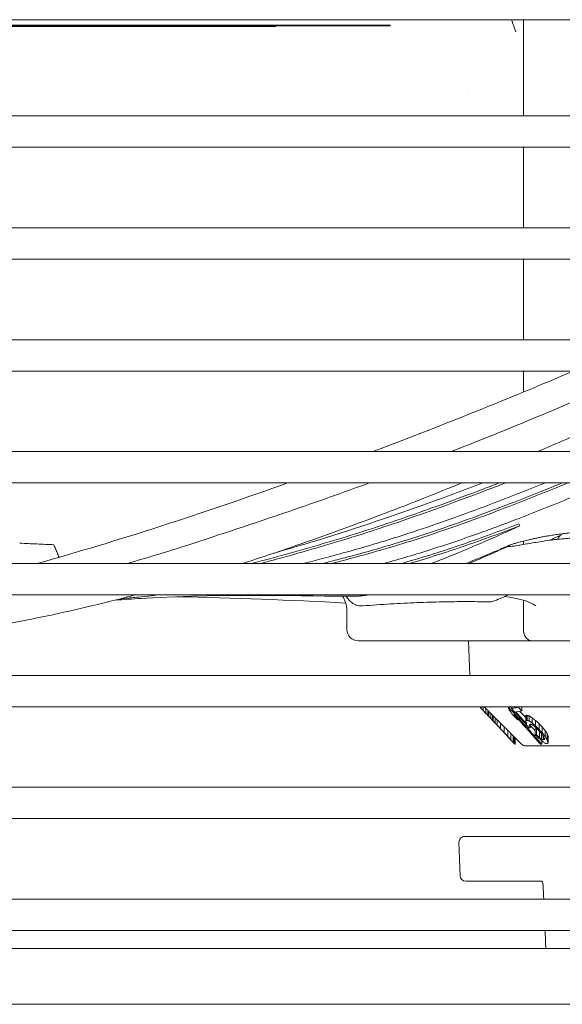
# Model space of a CAD drawing. Units: millimetres. Extents: x 0 to 4200, y 0 to 3130.
# Drawn here: x 1881 to 1929, y 1021 to 1109 of the extents above; entities that cross this region are included whole.
import ezdxf

# ---------------------------------------------------------------- set-up
doc = ezdxf.new("R2010")
doc.units = ezdxf.units.MM
doc.header["$LTSCALE"] = 10
doc.layers.add('Visible (ISO)', color=7, linetype='Continuous', lineweight=18)

msp = doc.modelspace()

# ---------------------------------------------------------------- linework, layer by layer
at = {"layer": 'Visible (ISO)'}
for p, q in [((2344.197, 1109.254), (1693.197, 1109.254)), ((1925.976, 1109.254), (1925.976, 1100.654)), ((1925.976, 1109.254), (1925.976, 1100.654)), ((1914.059, 1108.754), (1834.059, 1108.754)), ((1914.059, 1108.704), (1834.059, 1108.704)), ((1903.858, 1108.654), (1865.858, 1108.654)), ((1903.858, 1108.704), (1903.858, 1108.654)), ((1914.059, 1108.754), (1914.059, 1108.704)), ((1921.027, 1102.73), (1921.027, 1102.73)), ((2152.463, 1100.654), (1793.587, 1100.654)), ((1793.982, 1097.854), (1970.51, 1097.854)), ((1925.976, 1097.854), (1925.976, 1090.654)), ((1925.976, 1097.854), (1925.976, 1090.654)), ((1970.51, 1090.654), (1793.983, 1090.654)), ((1793.983, 1087.854), (1970.51, 1087.854)), ((1925.976, 1087.854), (1925.976, 1080.654)), ((1925.976, 1087.854), (1925.976, 1080.654)), ((1970.51, 1080.654), (1793.983, 1080.654)), ((1793.983, 1077.854), (1970.51, 1077.854)), ((1925.976, 1077.854), (1925.976, 1075.971)), ((1925.976, 1077.854), (1925.976, 1075.971)), ((1970.51, 1070.654), (1793.983, 1070.654)), ((1793.983, 1067.854), (1970.51, 1067.854)), ((1925.571, 1064.207), (1925.648, 1064.024)), ((1925.976, 1062.876), (1925.976, 1062.876)), ((1925.976, 1062.654), (1925.976, 1062.345)), ((1925.976, 1062.654), (1925.976, 1062.345)), ((1923.382, 1061.714), (1923.449, 1061.721)), ((1923.444, 1061.741), (1923.444, 1061.741)), ((1923.452, 1061.713), (1923.447, 1061.73)), ((1923.465, 1061.75), (1923.465, 1061.75)), ((1923.466, 1061.714), (1923.466, 1061.732)), ((1970.51, 1060.654), (1793.983, 1060.654)), ((1793.983, 1057.854), (1970.51, 1057.854)), ((1911.576, 1057.762), (1911.418, 1057.747)), ((1924.279, 1057.688), (1924.279, 1057.688)), ((1925.976, 1057.515), (1925.976, 1057.515)), ((1925.976, 1057.367), (1925.976, 1054.754)), ((1925.976, 1057.367), (1925.976, 1054.754)), ((1910.197, 1056.404), (1910.197, 1056.404)), ((1910.197, 1056.381), (1910.197, 1054.754)), ((1911.197, 1053.754), (1926.725, 1053.754)), ((1921.188, 1050.654), (1921.08, 1053.754)), ((1926.725, 1053.754), (1927.88, 1053.754)), ((1930.372, 1053.754), (1927.88, 1053.754)), ((1970.51, 1050.654), (1793.983, 1050.654)), ((1793.983, 1047.854), (1970.51, 1047.854)), ((1922.136, 1047.854), (1922.136, 1047.754)), ((1922.186, 1047.854), (1922.186, 1047.705)), ((1922.363, 1047.854), (1922.363, 1047.527)), ((1922.47, 1047.41), (1922.47, 1047.41)), ((1922.542, 1047.336), (1922.542, 1047.335)), ((1922.609, 1047.702), (1922.609, 1047.274)), ((1922.797, 1047.515), (1922.797, 1047.079)), ((1922.812, 1047.495), (1922.812, 1047.059)), ((1923.217, 1047.084), (1922.812, 1047.489)), ((1922.875, 1047.426), (1922.875, 1046.991)), ((1923.069, 1047.232), (1923.069, 1046.788)), ((1924.632, 1047.854), (1924.632, 1047.693)), ((1924.744, 1047.854), (1924.744, 1047.697)), ((1924.893, 1047.854), (1924.893, 1047.707)), ((1925.527, 1047.854), (1925.527, 1047.806)), ((1925.645, 1047.438), (1926.176, 1046.882)), ((1925.832, 1047.854), (1925.832, 1047.477)), ((1922.678, 1047.197), (1922.678, 1047.195)), ((1923.217, 1047.084), (1923.217, 1046.628)), ((1923.267, 1047.038), (1923.267, 1046.578)), ((1923.444, 1046.865), (1923.444, 1046.397)), ((1923.626, 1046.687), (1923.626, 1046.207)), ((1923.939, 1046.377), (1924.258, 1046.059)), ((1923.939, 1046.377), (1923.939, 1045.877)), ((1925.434, 1046.818), (1925.434, 1046.693)), ((1926.176, 1046.99), (1926.176, 1046.528)), ((1926.209, 1047.066), (1926.209, 1046.609)), ((1926.321, 1047.084), (1926.321, 1046.628)), ((1926.475, 1047.038), (1926.475, 1046.578)), ((1926.751, 1046.865), (1926.751, 1046.397)), ((1927.05, 1046.623), (1927.05, 1046.139)), ((1923.553, 1046.273), (1923.553, 1046.272)), ((1923.626, 1046.198), (1923.626, 1046.195)), ((1923.762, 1046.056), (1923.762, 1046.052)), ((1923.895, 1045.916), (1923.895, 1045.911)), ((1924.089, 1045.708), (1924.089, 1045.703)), ((1924.258, 1046.059), (1924.258, 1045.535)), ((1924.281, 1045.502), (1924.281, 1045.497)), ((1924.583, 1045.732), (1924.583, 1045.181)), ((1924.846, 1045.464), (1924.846, 1044.89)), ((1926.608, 1046.287), (1926.608, 1045.979)), ((1927.026, 1045.886), (1927.026, 1045.348)), ((1927.138, 1045.897), (1927.138, 1045.36)), ((1927.392, 1046.313), (1927.636, 1046.059)), ((1927.392, 1046.313), (1927.392, 1045.808)), ((1927.419, 1045.646), (1927.419, 1045.088)), ((1927.636, 1046.059), (1927.636, 1045.535)), ((1927.903, 1045.732), (1927.903, 1045.181)), ((1928.091, 1045.464), (1928.091, 1044.89)), ((1924.469, 1045.297), (1924.469, 1045.293)), ((1924.655, 1045.093), (1924.655, 1045.09)), ((1924.774, 1044.961), (1924.774, 1044.959)), ((1925.052, 1045.253), (1925.052, 1044.659)), ((1925.13, 1045.172), (1925.13, 1044.569)), ((1925.145, 1045.156), (1925.145, 1044.552)), ((1925.801, 1044.5), (1925.145, 1045.156)), ((1925.214, 1045.087), (1925.214, 1044.501)), ((1925.231, 1045.07), (1925.231, 1044.496)), ((1927.596, 1045.434), (1927.596, 1044.956)), ((1927.608, 1044.801), (1927.608, 1044.501)), ((1927.732, 1045.243), (1927.732, 1044.898)), ((1927.844, 1045.034), (1927.844, 1044.919)), ((1928.181, 1045.253), (1928.181, 1044.659)), ((1926.154, 1044.354), (1970.51, 1044.354)), ((1970.51, 1040.654), (1793.983, 1040.654)), ((1793.983, 1037.854), (1970.51, 1037.854)), ((1920.715, 1036.254), (1970.51, 1036.254)), ((1920.32, 1032.736), (1920.215, 1035.736)), ((1920.82, 1032.254), (1927.636, 1032.254)), ((1970.51, 1030.654), (1793.983, 1030.654)), ((1794.306, 1027.854), (1970.51, 1027.854)), ((1908.017, 1026.254), (1795.729, 1026.254)), ((1908.132, 1026.254), (1908.017, 1026.254)), ((1919.643, 1026.254), (1908.132, 1026.254)), ((1919.749, 1026.254), (1919.643, 1026.254)), ((1931.252, 1026.254), (1919.749, 1026.254)), ((2149.012, 1021.254), (1797.049, 1021.254))]:
    msp.add_line(p, q, dxfattribs=at)
for centre, radius, start, end in [((1911.197, 1054.754), 1, 180, 270), ((1820.241, 948.926), 141.949, 43.9348, 44.12034), ((1823.508, 952.051), 137.429, 43.28548, 43.4794), ((1828.3, 956.503), 130.888, 42.28026, 42.48292), ((1926.154, 1044.854), 0.5, 225, 270), ((1920.715, 1035.754), 0.5, 90.00001, 182), ((1920.82, 1032.754), 0.5, 182.00007, 270)]:
    msp.add_arc(centre, radius, start, end, dxfattribs=at)
for centre, major_axis, ratio, start_param, end_param in [((1926.725, 1054.754), (0, -1), 0.749547, 4.712389, 6.283185), ((1926.725, 1054.754), (0, -1), 0.749547, 4.712389, 6.283185), ((1922.571, 1096.64), (0, -49.279), 0.046063, 6.230832, 6.238451), ((1924.52, 1097.123), (0, -49.432), 0.298372, 0.00759, 0.015177), ((1754.076, 650.15), (0, 508.005), 0.539269, 5.609682, 5.61115), ((-7424.47, 1061.317), (9372.957, -64.898), 0.076349, 0.069074, 0.071499), ((1828.952, 950.683), (0, 139.415), 0.95445, 5.472037, 5.47734), ((1913.631, 1046.87), (-23.582, 22.628), 0.202653, 4.500703, 4.509476), ((1822.225, 949.368), (0, -140.704), 0.993315, 2.334044, 2.335576), ((1760.458, 667.363), (0, -487.321), 0.539269, 2.462906, 2.464443), ((1925.553, 1097.273), (0, -50.255), 0.298372, 0.043756, 0.051226), ((1925.551, 1094.349), (0, -47.791), 0.298372, 0.046145, 0.054002), ((1923.655, 1093.408), (0, -47.188), 0.046063, 6.227145, 6.236428), ((1890.075, 1044.197), (-54.831, 44.647), 0.343364, 4.348006, 4.354829), ((1848.418, 1045.815), (-93.625, 48.889), 0.428423, 4.020857, 4.026263), ((1896.291, 1045.728), (43.669, -35.394), 0.337009, 1.172882, 1.178238), ((1664.082, 1046.043), (282.345, -56.511), 0.379183, 0.480113, 0.481852), ((1822.889, 941.514), (0, -149.265), 0.946939, 2.338548, 2.341848), ((1868.004, 1045.057), (-75.3, 49.855), 0.406614, 4.165661, 4.169157), ((1926.103, 1092.311), (0, -46.363), 0.298372, 0.027054, 0.036495), ((1925.855, 1093.394), (0, -47.174), 0.298372, 0.046756, 0.054716), ((1927.394, 1035.321), (36.405, -33.952), 0.154156, 1.719996, 1.72598), ((1926.652, 1094.763), (0, -48.893), 0.298372, 0.025619, 0.033293), ((1890.741, 1044.241), (-59.924, 43.793), 0.334367, 4.315846, 4.32272), ((1811.215, 1046.021), (134.219, -53.394), 0.444766, 0.72422, 0.72593), ((1881.352, 1045.759), (-61.965, 43.887), 0.403772, 4.189793, 4.195211), ((1748.718, 1045.934), (196.047, -60.797), 0.462466, 0.585529, 0.587457), ((1844.148, 941.514), (0, -149.265), 0.779901, 2.338548, 2.341848), ((1808.384, 1026.748), (143.466, -68.15), 0.528924, 0.913219, 0.915369), ((1924.93, 1089.586), (0, -44.742), 0.046063, 6.224042, 6.232926), ((1926.651, 1090.579), (0, -45.248), 0.298372, 0.027718, 0.03601), ((1752.044, 1031.252), (206.423, -59.897), 0.448883, 0.699461, 0.701958), ((1774.873, 1031.408), (-183.802, 61.103), 0.45808, 3.901245, 3.903884), ((1847.448, 1027.918), (91.519, -82.689), 0.586756, 1.170556, 1.172778), ((1927.073, 1089.571), (0, -44.727), 0.298372, 0.049349, 0.057746), ((1927.378, 1088.614), (0, -44.121), 0.298372, 0.050038, 0.05855), ((1925.248, 1088.112), (0, -43.618), 0.046063, 6.265984, 6.274582), ((1927.384, 1088.112), (0, -43.618), 0.298372, 0.008603, 0.017201)]:
    msp.add_ellipse(centre, major_axis=major_axis, ratio=ratio, start_param=start_param, end_param=end_param, dxfattribs=at)
for points, knots in [([(1924.912, 1109.254), (1925.025, 1108.918), (1925.185, 1108.438), (1925.281, 1108.196), (1925.286, 1108.183), (1925.291, 1108.171)], [0.12845042, 0.12845042, 0.12845042, 0.12845042, 0.21132676, 0.21132676, 0.21568975, 0.21568975, 0.21568975, 0.21568975]), ([(1919.522, 1070.654), (1924.66, 1072.672), (1929.839, 1074.811), (1935.559, 1077.35), (1936.117, 1077.598), (1936.683, 1077.853)], [4.599246, 4.599246, 4.599246, 4.599246, 5.682914, 5.682914, 5.797772, 5.797772, 5.797772, 5.797772]), ([(1943.062, 1077.849), (1940.456, 1076.561), (1937.647, 1075.215), (1933.065, 1073.146), (1931.452, 1072.442), (1928.954, 1071.379), (1928.095, 1071.016), (1927.226, 1070.652)], [-6.189211, -6.189211, -6.189211, -6.189211, -5.6527446, -5.6527446, -5.3495898, -5.3495898, -5.1969085, -5.1969085, -5.1969085, -5.1969085]), ([(1890.555, 1060.654), (1892.304, 1061.146), (1894.061, 1061.685), (1898.723, 1063.186), (1901.96, 1064.267), (1907.475, 1066.146), (1909.84, 1066.987), (1912.205, 1067.859)], [2.525251, 2.525251, 2.525251, 2.525251, 2.933756, 2.933756, 3.570816, 3.570816, 4.079493, 4.079493, 4.079493, 4.079493]), ([(1920.468, 1067.854), (1918.234, 1066.94), (1915.947, 1066.024), (1911.032, 1064.161), (1908.093, 1063.103), (1903.988, 1061.672), (1902.386, 1061.141), (1900.857, 1060.654)], [-4.801688, -4.801688, -4.801688, -4.801688, -4.404724, -4.404724, -3.953258, -3.953258, -3.650368, -3.650368, -3.650368, -3.650368]), ([(1901.677, 1060.653), (1903.964, 1061.246), (1906.253, 1061.88), (1910.699, 1063.206), (1912.855, 1063.899), (1916.201, 1065.043), (1917.411, 1065.47), (1919.877, 1066.364), (1921.137, 1066.834), (1922.855, 1067.485), (1923.337, 1067.669), (1923.817, 1067.854)], [1.369218, 1.369218, 1.369218, 1.369218, 2.066279, 2.066279, 2.749323, 2.749323, 3.14095, 3.14095, 3.549296, 3.549296, 3.708381, 3.708381, 3.708381, 3.708381]), ([(1902.463, 1060.653), (1904.512, 1061.192), (1906.559, 1061.764), (1910.795, 1063.028), (1912.975, 1063.73), (1918.225, 1065.527), (1921.343, 1066.681), (1924.368, 1067.852)], [1.445648, 1.445648, 1.445648, 1.445648, 2.070206, 2.070206, 2.761344, 2.761344, 3.757078, 3.757078, 3.757078, 3.757078]), ([(1922.353, 1067.854), (1920.676, 1067.215), (1918.991, 1066.59), (1913.883, 1064.752), (1910.5, 1063.62), (1906.106, 1062.284), (1905.23, 1062.024), (1904.117, 1061.7), (1903.879, 1061.632), (1903.642, 1061.563)], [7.93374, 7.93374, 7.93374, 7.93374, 8.478246, 8.478246, 9.591148, 9.591148, 9.867413, 9.867413, 9.94207, 9.94207, 9.94207, 9.94207]), ([(1927.941, 1067.854), (1927.738, 1067.772), (1927.535, 1067.691), (1925.736, 1066.976), (1924.087, 1066.334), (1921.271, 1065.277), (1920.089, 1064.845), (1917.853, 1064.059), (1916.798, 1063.7), (1913.87, 1062.745), (1912.002, 1062.183), (1909.425, 1061.466), (1908.715, 1061.274), (1907.441, 1060.939), (1906.878, 1060.795), (1906.315, 1060.654)], [3.7912, 3.7912, 3.7912, 3.7912, 3.858343, 3.858343, 4.3842, 4.3842, 4.763992, 4.763992, 5.095607, 5.095607, 5.683434, 5.683434, 5.906331, 5.906331, 6.082007, 6.082007, 6.082007, 6.082007]), ([(1908.006, 1060.654), (1909.535, 1061.031), (1911.055, 1061.433), (1913.316, 1062.076), (1914.058, 1062.294), (1916.78, 1063.124), (1918.692, 1063.763), (1921.713, 1064.842), (1922.801, 1065.245), (1925.087, 1066.114), (1926.273, 1066.579), (1928.128, 1067.32), (1928.787, 1067.586), (1929.443, 1067.854)], [1.181636, 1.181636, 1.181636, 1.181636, 1.649874, 1.649874, 1.880365, 1.880365, 2.497421, 2.497421, 2.845772, 2.845772, 3.2367, 3.2367, 3.449883, 3.449883, 3.449883, 3.449883]), ([(1908.825, 1060.654), (1910.079, 1060.971), (1911.328, 1061.305), (1913.322, 1061.871), (1914.067, 1062.09), (1916.803, 1062.923), (1918.727, 1063.565), (1921.77, 1064.652), (1922.867, 1065.058), (1925.157, 1065.929), (1926.338, 1066.392), (1928.342, 1067.192), (1929.157, 1067.522), (1929.966, 1067.854)], [1.262041, 1.262041, 1.262041, 1.262041, 1.647498, 1.647498, 1.879054, 1.879054, 2.500518, 2.500518, 2.852069, 2.852069, 3.241458, 3.241458, 3.50497, 3.50497, 3.50497, 3.50497]), ([(1933.308, 1067.854), (1932.49, 1067.5), (1931.669, 1067.15), (1929.696, 1066.324), (1928.529, 1065.846), (1926.569, 1065.067), (1925.78, 1064.759), (1924.535, 1064.284), (1924.08, 1064.112), (1923.1, 1063.748), (1922.575, 1063.556), (1920.64, 1062.862), (1919.224, 1062.381), (1916.356, 1061.469), (1914.93, 1061.047), (1913.491, 1060.654)], [0.109103, 0.109103, 0.109103, 0.109103, 0.386399, 0.386399, 0.775361, 0.775361, 1.036773, 1.036773, 1.186952, 1.186952, 1.358974, 1.358974, 1.819345, 1.819345, 2.276119, 2.276119, 2.276119, 2.276119]), ([(1915.079, 1060.654), (1915.161, 1060.677), (1915.242, 1060.7), (1917.082, 1061.226), (1918.809, 1061.773), (1921.379, 1062.655), (1922.225, 1062.956), (1923.905, 1063.572), (1924.741, 1063.887), (1925.571, 1064.207)], [1.088863, 1.088863, 1.088863, 1.088863, 1.11491, 1.11491, 1.67992, 1.67992, 1.960386, 1.960386, 2.238797, 2.238797, 2.238797, 2.238797]), ([(1915.799, 1060.654), (1917.416, 1061.124), (1919.008, 1061.632), (1921.446, 1062.468), (1922.294, 1062.77), (1923.978, 1063.387), (1924.815, 1063.703), (1925.648, 1064.024)], [1.161838, 1.161838, 1.161838, 1.161838, 1.682656, 1.682656, 1.963657, 1.963657, 2.242677, 2.242677, 2.242677, 2.242677]), ([(1925.648, 1064.024), (1924.606, 1063.541), (1923.557, 1063.068), (1921.473, 1062.158), (1920.427, 1061.717), (1918.834, 1061.076), (1918.287, 1060.862), (1917.74, 1060.654)], [0.000001, 0.000001, 0.000001, 0.000001, 0.3618308, 0.3618308, 0.7252843, 0.7252843, 0.9147998, 0.9147998, 0.9147998, 0.9147998]), ([(1935.102, 1062.465), (1935.101, 1062.475), (1935.145, 1062.509), (1935.162, 1062.542), (1935.192, 1062.585), (1935.219, 1062.631), (1935.245, 1062.682), (1935.268, 1062.738), (1935.286, 1062.801), (1935.294, 1062.87), (1935.287, 1062.945), (1935.256, 1063.027), (1935.189, 1063.115), (1935.067, 1063.206), (1934.871, 1063.294), (1934.586, 1063.373), (1934.211, 1063.439), (1933.741, 1063.487), (1933.183, 1063.521), (1932.5, 1063.531), (1931.753, 1063.51), (1931.052, 1063.467), (1930.415, 1063.413), (1929.824, 1063.353), (1929.276, 1063.288), (1928.755, 1063.214), (1928.274, 1063.138), (1927.83, 1063.06), (1927.43, 1062.983), (1927.071, 1062.909), (1926.751, 1062.839), (1926.465, 1062.773), (1926.208, 1062.712), (1925.976, 1062.654), (1925.765, 1062.6), (1925.574, 1062.548), (1925.395, 1062.499), (1925.234, 1062.452), (1925.069, 1062.401), (1924.907, 1062.353), (1924.768, 1062.293), (1924.686, 1062.268)], [0.0003995, 0.0003995, 0.0003995, 0.0003995, 0.025641, 0.0512821, 0.0769231, 0.1025641, 0.1282051, 0.1538462, 0.1794872, 0.2051282, 0.2307692, 0.2564103, 0.2820513, 0.3076923, 0.3333333, 0.3589744, 0.3846154, 0.4102564, 0.4358974, 0.4615385, 0.4871795, 0.5128205, 0.5384615, 0.5641026, 0.5897436, 0.6153846, 0.6410256, 0.6666667, 0.6923077, 0.7179487, 0.7435897, 0.7692308, 0.7948718, 0.8205128, 0.8461538, 0.8717949, 0.8974359, 0.9230769, 0.9487179, 0.974359, 0.999748, 0.999748, 0.999748, 0.999748]), ([(1929.012, 1062.815), (1929.02, 1062.832), (1929.028, 1062.849), (1929.085, 1062.954), (1929.145, 1063.033), (1929.283, 1063.165), (1929.359, 1063.218), (1929.441, 1063.257)], [0.05522474, 0.05522474, 0.05522474, 0.05522474, 0.06107968, 0.06107968, 0.09286981, 0.09286981, 0.12337869, 0.12337869, 0.12337869, 0.12337869]), ([(1880.966, 1062.464), (1881.475, 1062.443), (1881.985, 1062.421), (1883, 1062.375), (1883.506, 1062.351), (1884.011, 1062.325)], [-0.3061983, -0.3061983, -0.3061983, -0.3061983, -0.1525273, -0.1525273, -0.000001, -0.000001, -0.000001, -0.000001]), ([(1884.011, 1062.325), (1884.056, 1062.212), (1884.102, 1062.098), (1884.198, 1061.867), (1884.249, 1061.749), (1884.302, 1061.631)], [-0.2251862, -0.2251862, -0.2251862, -0.2251862, -0.1132104, -0.1132104, 0, 0, 0, 0]), ([(1924.592, 1062.231), (1924.403, 1062.146), (1924.215, 1062.062), (1923.834, 1061.894), (1923.643, 1061.81), (1923.451, 1061.726)], [0.0020268, 0.0020268, 0.0020268, 0.0020268, 0.0683367, 0.0683367, 0.1355379, 0.1355379, 0.1355379, 0.1355379]), ([(1924.589, 1062.229), (1924.59, 1062.226), (1924.592, 1062.222), (1924.594, 1062.213), (1924.598, 1062.204), (1924.602, 1062.192), (1924.606, 1062.182), (1924.61, 1062.171), (1924.613, 1062.163), (1924.616, 1062.156)], [0.015821, 0.015821, 0.015821, 0.015821, 0.3333333, 0.3333333, 0.3333333, 0.6666667, 0.6666667, 0.6666667, 1, 1, 1, 1]), ([(1924.686, 1062.268), (1924.686, 1062.268), (1924.685, 1062.268), (1924.684, 1062.267), (1924.683, 1062.266), (1924.676, 1062.262), (1924.665, 1062.258), (1924.641, 1062.247), (1924.627, 1062.241), (1924.613, 1062.234)], [-0.01362453, -0.01362453, -0.01362453, -0.01362453, -0.01268387, -0.01268387, -0.01132008, -0.01132008, -0.00571645, -0.00571645, -0.00053693, -0.00053693, -0.00053693, -0.00053693]), ([(1925.032, 1062.195), (1924.963, 1062.189), (1924.893, 1062.182), (1924.767, 1062.17), (1924.713, 1062.165), (1924.644, 1062.159), (1924.633, 1062.158), (1924.622, 1062.156), (1924.62, 1062.156), (1924.619, 1062.156)], [-0.1220868, -0.1220868, -0.1220868, -0.1220868, -0.0586856, -0.0586856, -0.0084027, -0.0084027, 0, 0, 0.0012144, 0.0012144, 0.0012144, 0.0012144]), ([(1935.099, 1062.464), (1935.098, 1062.465), (1935.097, 1062.465), (1935.096, 1062.465), (1935.081, 1062.469), (1935.065, 1062.472), (1935.048, 1062.475), (1935.043, 1062.476), (1935.038, 1062.477), (1935.032, 1062.478), (1935.02, 1062.48), (1935.008, 1062.483), (1934.995, 1062.486), (1934.988, 1062.488), (1934.982, 1062.489), (1934.975, 1062.491), (1934.962, 1062.493), (1934.949, 1062.496), (1934.935, 1062.499), (1934.93, 1062.5), (1934.925, 1062.501), (1934.92, 1062.502), (1934.904, 1062.506), (1934.888, 1062.509), (1934.871, 1062.513), (1934.87, 1062.513), (1934.869, 1062.513), (1934.868, 1062.513), (1934.851, 1062.517), (1934.834, 1062.521), (1934.815, 1062.525), (1934.81, 1062.526), (1934.805, 1062.527), (1934.8, 1062.528), (1934.787, 1062.531), (1934.773, 1062.534), (1934.759, 1062.537), (1934.747, 1062.54), (1934.736, 1062.542), (1934.724, 1062.545), (1934.715, 1062.547), (1934.706, 1062.549), (1934.696, 1062.551), (1934.678, 1062.555), (1934.66, 1062.559), (1934.641, 1062.563), (1934.637, 1062.564), (1934.632, 1062.565), (1934.628, 1062.566), (1934.604, 1062.571), (1934.579, 1062.576), (1934.553, 1062.582), (1934.552, 1062.582), (1934.551, 1062.582), (1934.55, 1062.582), (1934.525, 1062.588), (1934.498, 1062.594), (1934.47, 1062.6), (1934.464, 1062.601), (1934.458, 1062.603), (1934.451, 1062.604), (1934.428, 1062.609), (1934.405, 1062.614), (1934.38, 1062.619), (1934.368, 1062.622), (1934.356, 1062.625), (1934.343, 1062.627), (1934.323, 1062.632), (1934.303, 1062.636), (1934.282, 1062.641), (1934.263, 1062.645), (1934.244, 1062.649), (1934.225, 1062.653), (1934.208, 1062.656), (1934.191, 1062.66), (1934.173, 1062.664), (1934.148, 1062.669), (1934.122, 1062.675), (1934.095, 1062.68), (1934.081, 1062.683), (1934.067, 1062.686), (1934.052, 1062.689), (1934.02, 1062.696), (1933.986, 1062.703), (1933.951, 1062.71), (1933.94, 1062.712), (1933.929, 1062.714), (1933.918, 1062.716), (1933.878, 1062.724), (1933.836, 1062.732), (1933.792, 1062.74), (1933.784, 1062.742), (1933.775, 1062.744), (1933.766, 1062.745), (1933.718, 1062.754), (1933.668, 1062.763), (1933.616, 1062.772), (1933.609, 1062.774), (1933.602, 1062.775), (1933.595, 1062.776), (1933.539, 1062.786), (1933.48, 1062.795), (1933.419, 1062.805), (1933.412, 1062.806), (1933.406, 1062.807), (1933.399, 1062.808), (1933.336, 1062.817), (1933.269, 1062.827), (1933.198, 1062.837), (1933.191, 1062.838), (1933.183, 1062.839), (1933.176, 1062.84), (1933.104, 1062.849), (1933.029, 1062.858), (1932.949, 1062.867), (1932.939, 1062.868), (1932.928, 1062.869), (1932.918, 1062.87), (1932.839, 1062.878), (1932.756, 1062.886), (1932.668, 1062.893), (1932.652, 1062.895), (1932.636, 1062.896), (1932.62, 1062.897), (1932.535, 1062.904), (1932.446, 1062.91), (1932.352, 1062.916), (1932.328, 1062.917), (1932.302, 1062.918), (1932.277, 1062.92), (1932.188, 1062.924), (1932.094, 1062.928), (1931.996, 1062.932), (1931.959, 1062.933), (1931.92, 1062.934), (1931.881, 1062.935), (1931.79, 1062.938), (1931.695, 1062.939), (1931.596, 1062.941), (1931.541, 1062.941), (1931.484, 1062.941), (1931.427, 1062.942), (1931.336, 1062.942), (1931.242, 1062.941), (1931.145, 1062.94), (1931.067, 1062.939), (1930.987, 1062.938), (1930.905, 1062.936), (1930.818, 1062.934), (1930.729, 1062.932), (1930.637, 1062.928), (1930.53, 1062.925), (1930.419, 1062.92), (1930.304, 1062.915), (1930.226, 1062.911), (1930.146, 1062.907), (1930.064, 1062.902), (1929.918, 1062.893), (1929.765, 1062.882), (1929.603, 1062.869), (1929.538, 1062.864), (1929.471, 1062.858), (1929.403, 1062.853), (1929.21, 1062.836), (1929.005, 1062.816), (1928.789, 1062.791), (1928.741, 1062.786), (1928.691, 1062.78), (1928.642, 1062.774), (1928.4, 1062.744), (1928.146, 1062.709), (1927.894, 1062.67), (1927.865, 1062.666), (1927.836, 1062.661), (1927.806, 1062.657), (1927.559, 1062.618), (1927.317, 1062.578), (1927.085, 1062.538), (1927.055, 1062.533), (1927.025, 1062.528), (1926.995, 1062.523), (1926.769, 1062.484), (1926.552, 1062.445), (1926.346, 1062.409), (1926.316, 1062.404), (1926.286, 1062.399), (1926.257, 1062.394), (1926.047, 1062.357), (1925.849, 1062.323), (1925.661, 1062.292), (1925.641, 1062.289), (1925.62, 1062.285), (1925.6, 1062.282), (1925.394, 1062.248), (1925.203, 1062.218), (1925.032, 1062.195)], [0.0008145, 0.0008145, 0.0008145, 0.0008145, 0.0033655, 0.0033655, 0.0033655, 0.03125, 0.03125, 0.03125, 0.0401911, 0.0401911, 0.0401911, 0.0625, 0.0625, 0.0625, 0.0734517, 0.0734517, 0.0734517, 0.09375, 0.09375, 0.09375, 0.1011906, 0.1011906, 0.1011906, 0.125, 0.125, 0.125, 0.1260796, 0.1260796, 0.1260796, 0.1498468, 0.1498468, 0.1498468, 0.15625, 0.15625, 0.15625, 0.1737089, 0.1737089, 0.1737089, 0.1875, 0.1875, 0.1875, 0.1981477, 0.1981477, 0.1981477, 0.21875, 0.21875, 0.21875, 0.2232698, 0.2232698, 0.2232698, 0.2490424, 0.2490424, 0.2490424, 0.25, 0.25, 0.25, 0.2753887, 0.2753887, 0.2753887, 0.28125, 0.28125, 0.28125, 0.302047, 0.302047, 0.302047, 0.3125, 0.3125, 0.3125, 0.3289882, 0.3289882, 0.3289882, 0.34375, 0.34375, 0.34375, 0.3564913, 0.3564913, 0.3564913, 0.375, 0.375, 0.375, 0.3844989, 0.3844989, 0.3844989, 0.40625, 0.40625, 0.40625, 0.4130305, 0.4130305, 0.4130305, 0.4375, 0.4375, 0.4375, 0.4423755, 0.4423755, 0.4423755, 0.46875, 0.46875, 0.46875, 0.4722542, 0.4722542, 0.4722542, 0.5, 0.5, 0.5, 0.5028751, 0.5028751, 0.5028751, 0.53125, 0.53125, 0.53125, 0.5341643, 0.5341643, 0.5341643, 0.5625, 0.5625, 0.5625, 0.5661844, 0.5661844, 0.5661844, 0.59375, 0.59375, 0.59375, 0.5988172, 0.5988172, 0.5988172, 0.625, 0.625, 0.625, 0.631975, 0.631975, 0.631975, 0.65625, 0.65625, 0.65625, 0.6656097, 0.6656097, 0.6656097, 0.6875, 0.6875, 0.6875, 0.6996212, 0.6996212, 0.6996212, 0.71875, 0.71875, 0.71875, 0.7339782, 0.7339782, 0.7339782, 0.75, 0.75, 0.75, 0.7686949, 0.7686949, 0.7686949, 0.78125, 0.78125, 0.78125, 0.8035331, 0.8035331, 0.8035331, 0.8125, 0.8125, 0.8125, 0.8380021, 0.8380021, 0.8380021, 0.84375, 0.84375, 0.84375, 0.8717277, 0.8717277, 0.8717277, 0.875, 0.875, 0.875, 0.9026638, 0.9026638, 0.9026638, 0.90625, 0.90625, 0.90625, 0.9335177, 0.9335177, 0.9335177, 0.9375, 0.9375, 0.9375, 0.965672, 0.965672, 0.965672, 0.96875, 0.96875, 0.96875, 0.9999839, 0.9999839, 0.9999839, 0.9999839]), ([(1884.478, 1061.21), (1884.414, 1061.345), (1884.357, 1061.48), (1884.305, 1061.621), (1884.303, 1061.626), (1884.302, 1061.631)], [0.3154921, 0.3154921, 0.3154921, 0.3154921, 0.4434748, 0.4434748, 0.4484611, 0.4484611, 0.4484611, 0.4484611]), ([(1923.41, 1061.726), (1923.419, 1061.727), (1923.428, 1061.728), (1923.447, 1061.73), (1923.456, 1061.731), (1923.466, 1061.732)], [-0.01813753, -0.01813753, -0.01813753, -0.01813753, -0.01007467, -0.01007467, -0.00194253, -0.00194253, -0.00194253, -0.00194253]), ([(1923.464, 1061.694), (1923.655, 1061.77), (1923.846, 1061.847), (1924.23, 1062.001), (1924.423, 1062.079), (1924.616, 1062.156)], [0.0030965, 0.0030965, 0.0030965, 0.0030965, 0.0694292, 0.0694292, 0.1362368, 0.1362368, 0.1362368, 0.1362368]), ([(1891.279, 1057.854), (1891.18, 1057.827), (1891.081, 1057.801), (1889.625, 1057.413), (1888.249, 1057.064), (1884.214, 1056.113), (1881.628, 1055.589), (1876.705, 1054.719), (1874.51, 1054.436), (1870.827, 1054.219), (1869.632, 1054.184), (1867.263, 1054.177), (1866.087, 1054.204), (1864.919, 1054.256)], [-2.907477, -2.907477, -2.907477, -2.907477, -2.878022, -2.878022, -2.465155, -2.465155, -1.673984, -1.673984, -0.821209, -0.821209, -0.410363, -0.410363, -0.000001, -0.000001, -0.000001, -0.000001]), ([(1911.102, 1057.737), (1906.128, 1057.697), (1900.321, 1058.015), (1891.034, 1057.484), (1890.25, 1057.432), (1889.444, 1057.373)], [0, 0, 0, 0, 4.406266, 4.406266, 4.798006, 4.798006, 4.798006, 4.798006]), ([(1912.035, 1057.853), (1911.893, 1057.821), (1911.75, 1057.795), (1911.605, 1057.775), (1911.496, 1057.76), (1911.387, 1057.749), (1911.277, 1057.743), (1911.219, 1057.739), (1911.161, 1057.737), (1911.102, 1057.737)], [0.0006616, 0.0006616, 0.0006616, 0.0006616, 0.1266564, 0.1266564, 0.1266564, 0.2218328, 0.2218328, 0.2218328, 0.2723088, 0.2723088, 0.2723088, 0.2723088]), ([(1892.719, 1057.754), (1892.34, 1057.722), (1891.951, 1057.687), (1891.552, 1057.649), (1891.153, 1057.611), (1890.744, 1057.571), (1890.325, 1057.528), (1890.17, 1057.512), (1890.013, 1057.495), (1889.855, 1057.478)], [0, 0, 0, 0, 0.3333333, 0.3333333, 0.3333333, 0.6666667, 0.6666667, 0.6666667, 0.7903653, 0.7903653, 0.7903653, 0.7903653]), ([(1911.585, 1056.864), (1911.439, 1056.853), (1911.289, 1056.868), (1911, 1056.944), (1910.859, 1057.007), (1910.598, 1057.174), (1910.476, 1057.282), (1910.282, 1057.504), (1910.204, 1057.617), (1910.138, 1057.733)], [0, 0, 0, 0, 0.0461221, 0.0461221, 0.0926685, 0.0926685, 0.1404886, 0.1404886, 0.1810652, 0.1810652, 0.1810652, 0.1810652]), ([(1911.585, 1056.864), (1912.442, 1056.928), (1913.278, 1056.984), (1914.908, 1057.079), (1915.702, 1057.119), (1917.248, 1057.182), (1918, 1057.205), (1919.461, 1057.237), (1920.17, 1057.244), (1921.545, 1057.244), (1922.211, 1057.236), (1922.856, 1057.219)], [1.15723863, 1.15723863, 1.15723863, 1.15723863, 1.17437447, 1.17437447, 1.1915125, 1.1915125, 1.20865053, 1.20865053, 1.22578857, 1.22578857, 1.2429266, 1.2429266, 1.2429266, 1.2429266]), ([(1923.383, 1057.316), (1923.252, 1057.264), (1923.114, 1057.232), (1922.937, 1057.219), (1922.897, 1057.218), (1922.857, 1057.219)], [0.00061893, 0.00061893, 0.00061893, 0.00061893, 0.04464635, 0.04464635, 0.05767397, 0.05767397, 0.05767397, 0.05767397]), ([(1922.143, 1047.747), (1922.143, 1047.747), (1922.14, 1047.75), (1922.138, 1047.752), (1922.136, 1047.754)], [0.4069186, 0.4069186, 0.4069186, 0.4069186, 0.5, 1, 1, 1, 1]), ([(1922.455, 1047.854), (1922.465, 1047.843), (1922.517, 1047.792), (1922.568, 1047.742), (1922.609, 1047.702)], [0.3724242, 0.3724242, 0.3724242, 0.3724242, 0.5, 1, 1, 1, 1]), ([(1924.744, 1047.697), (1924.822, 1047.613), (1924.899, 1047.529), (1924.976, 1047.446), (1925.148, 1047.259), (1925.319, 1047.072), (1925.488, 1046.886), (1925.567, 1046.799), (1925.646, 1046.713), (1925.724, 1046.626), (1925.791, 1046.552), (1925.858, 1046.478), (1925.925, 1046.404), (1926.045, 1046.271), (1926.164, 1046.138), (1926.283, 1046.005), (1926.38, 1045.897), (1926.476, 1045.789), (1926.571, 1045.681), (1926.607, 1045.641), (1926.643, 1045.601), (1926.678, 1045.561), (1926.718, 1045.517), (1926.757, 1045.472), (1926.795, 1045.428), (1926.852, 1045.365), (1926.908, 1045.301), (1926.964, 1045.238), (1927.002, 1045.194), (1927.041, 1045.15), (1927.08, 1045.106), (1927.102, 1045.08), (1927.125, 1045.054), (1927.148, 1045.028), (1927.302, 1044.852), (1927.455, 1044.676), (1927.608, 1044.501)], [0, 0, 0, 0, 0.078073, 0.078073, 0.078073, 0.252389, 0.252389, 0.252389, 0.333333, 0.333333, 0.333333, 0.402634, 0.402634, 0.402634, 0.527571, 0.527571, 0.527571, 0.628793, 0.628793, 0.628793, 0.666667, 0.666667, 0.666667, 0.708171, 0.708171, 0.708171, 0.768043, 0.768043, 0.768043, 0.809464, 0.809464, 0.809464, 0.833925, 0.833925, 0.833925, 1, 1, 1, 1]), ([(1924.893, 1047.707), (1924.964, 1047.713), (1925.034, 1047.721), (1925.104, 1047.73), (1925.175, 1047.739), (1925.245, 1047.75), (1925.316, 1047.763), (1925.386, 1047.776), (1925.457, 1047.79), (1925.527, 1047.806)], [0, 0, 0, 0, 0.333333, 0.333333, 0.333333, 0.666667, 0.666667, 0.666667, 1, 1, 1, 1]), ([(1925.832, 1047.477), (1925.742, 1047.456), (1925.652, 1047.438), (1925.472, 1047.408), (1925.381, 1047.395), (1925.291, 1047.386)], [-0.1815041, -0.1815041, -0.1815041, -0.1815041, -0.0907527, -0.0907527, -0.000001, -0.000001, -0.000001, -0.000001]), ([(1925.291, 1047.386), (1925.455, 1047.208), (1925.617, 1047.03), (1925.942, 1046.673), (1926.104, 1046.494), (1926.266, 1046.314)], [-0.1480175, -0.1480175, -0.1480175, -0.1480175, -0.0740097, -0.0740097, -0.000001, -0.000001, -0.000001, -0.000001]), ([(1923.229, 1046.614), (1923.229, 1046.615), (1923.226, 1046.618), (1923.222, 1046.622), (1923.219, 1046.626), (1923.217, 1046.628)], [0.1654183, 0.1654183, 0.1654183, 0.1654183, 0.3333333, 0.6666667, 1, 1, 1, 1]), ([(1927.496, 1044.496), (1927.342, 1044.673), (1927.187, 1044.85), (1927.032, 1045.028), (1927.009, 1045.054), (1926.986, 1045.08), (1926.963, 1045.106), (1926.925, 1045.15), (1926.886, 1045.194), (1926.848, 1045.238), (1926.806, 1045.285), (1926.763, 1045.333), (1926.721, 1045.381), (1926.707, 1045.397), (1926.693, 1045.413), (1926.679, 1045.428), (1926.605, 1045.513), (1926.53, 1045.597), (1926.455, 1045.681), (1926.36, 1045.789), (1926.264, 1045.897), (1926.167, 1046.005), (1926.088, 1046.093), (1926.009, 1046.181), (1925.929, 1046.27), (1925.889, 1046.315), (1925.849, 1046.359), (1925.809, 1046.404), (1925.664, 1046.564), (1925.519, 1046.725), (1925.372, 1046.886), (1925.288, 1046.978), (1925.204, 1047.07), (1925.12, 1047.163)], [0, 0, 0, 0, 0.200596, 0.200596, 0.200596, 0.229873, 0.229873, 0.229873, 0.27945, 0.27945, 0.27945, 0.333333, 0.333333, 0.333333, 0.351111, 0.351111, 0.351111, 0.446121, 0.446121, 0.446121, 0.567281, 0.567281, 0.567281, 0.666667, 0.666667, 0.666667, 0.716833, 0.716833, 0.716833, 0.896683, 0.896683, 0.896683, 1, 1, 1, 1]), ([(1923.829, 1045.986), (1923.809, 1046.007), (1923.788, 1046.028), (1923.748, 1046.071), (1923.728, 1046.092), (1923.707, 1046.113)], [-0.02195998, -0.02195998, -0.02195998, -0.02195998, -0.01098075, -0.01098075, -0.000001, -0.000001, -0.000001, -0.000001]), ([(1923.762, 1046.052), (1923.784, 1046.028), (1923.806, 1046.005), (1923.851, 1045.958), (1923.873, 1045.934), (1923.895, 1045.911)], [-0.02276147, -0.02276147, -0.02276147, -0.02276147, -0.01138136, -0.01138136, -0.000001, -0.000001, -0.000001, -0.000001]), ([(1924.774, 1044.959), (1924.783, 1044.949), (1924.8, 1044.93), (1924.817, 1044.912), (1924.824, 1044.903)], [0, 0, 0, 0, 0.5, 0.9193415, 0.9193415, 0.9193415, 0.9193415]), ([(1927.731, 1031.863), (1927.729, 1031.914), (1927.723, 1031.965), (1927.707, 1032.058), (1927.696, 1032.102), (1927.672, 1032.177), (1927.659, 1032.209), (1927.636, 1032.256), (1927.625, 1032.272), (1927.612, 1032.29), (1927.608, 1032.294), (1927.608, 1032.294)], [0, 0, 0, 0, 0.01520743, 0.01520743, 0.02995711, 0.02995711, 0.04406093, 0.04406093, 0.05711362, 0.05711362, 0.0678855, 0.0678855, 0.0678855, 0.0678855])]:
    msp.add_open_spline(points, degree=3, knots=knots, dxfattribs=at)
for points in [[(1913.024, 1070.853), (1918.793, 1073.028), (1924.621, 1075.359), (1930.447, 1077.854)], [(1912.495, 1070.654), (1912.671, 1070.72), (1912.848, 1070.786), (1913.024, 1070.853)], [(1882.52, 1060.654), (1889.691, 1062.662), (1897.342, 1065.13), (1904.902, 1067.854)], [(1928.383, 1062.741), (1928.735, 1062.915), (1929.088, 1063.087), (1929.441, 1063.257)], [(1923.396, 1061.72), (1922.511, 1061.336), (1921.665, 1060.983), (1920.843, 1060.654)], [(1923.639, 1061.739), (1922.789, 1061.363), (1921.934, 1061), (1921.073, 1060.654)], [(1923.457, 1061.71), (1923.456, 1061.71), (1923.455, 1061.71), (1923.453, 1061.71)], [(1923.643, 1061.729), (1923.603, 1061.723), (1923.563, 1061.721), (1923.522, 1061.717)], [(1893.25, 1057.854), (1893.073, 1057.82), (1892.896, 1057.787), (1892.719, 1057.754)], [(1911.576, 1057.762), (1911.761, 1057.781), (1911.95, 1057.812), (1912.138, 1057.854)], [(1924.682, 1057.854), (1924.256, 1057.676), (1923.833, 1057.498), (1923.389, 1057.318)], [(1910.09, 1057.117), (1905.106, 1057.387), (1900.069, 1057.567), (1895.01, 1057.68)], [(1910.197, 1056.404), (1910.197, 1056.946), (1910.013, 1057.414), (1909.807, 1057.734)], [(1911.319, 1057.745), (1911.378, 1057.747), (1911.438, 1057.751), (1911.498, 1057.755)], [(1922.856, 1057.219), (1922.856, 1057.219), (1922.856, 1057.219), (1922.857, 1057.219)], [(1923.388, 1057.318), (1923.388, 1057.318), (1923.388, 1057.318), (1923.389, 1057.318)], [(1927.095, 1056.86), (1926.503, 1057.285), (1925.533, 1057.543), (1924.284, 1057.687)], [(1922.136, 1047.754), (1922.142, 1047.749), (1922.153, 1047.738), (1922.169, 1047.721), (1922.18, 1047.711), (1922.186, 1047.705)], [(1922.186, 1047.705), (1922.205, 1047.685), (1922.245, 1047.645), (1922.304, 1047.586), (1922.343, 1047.546), (1922.363, 1047.527)], [(1922.363, 1047.527), (1922.39, 1047.498), (1922.445, 1047.442), (1922.527, 1047.358), (1922.582, 1047.302), (1922.609, 1047.274)], [(1922.507, 1047.372), (1922.498, 1047.381), (1922.48, 1047.4), (1922.461, 1047.418), (1922.452, 1047.428)], [(1922.47, 1047.41), (1922.482, 1047.397), (1922.506, 1047.372), (1922.53, 1047.348), (1922.542, 1047.335)], [(1922.626, 1047.25), (1922.606, 1047.27), (1922.567, 1047.311), (1922.527, 1047.352), (1922.507, 1047.372)], [(1922.542, 1047.335), (1922.565, 1047.312), (1922.61, 1047.265), (1922.655, 1047.218), (1922.678, 1047.195)], [(1922.609, 1047.702), (1922.64, 1047.67), (1922.703, 1047.608), (1922.766, 1047.546), (1922.797, 1047.515)], [(1922.609, 1047.274), (1922.64, 1047.242), (1922.703, 1047.177), (1922.766, 1047.112), (1922.797, 1047.079)], [(1922.812, 1047.059), (1922.781, 1047.09), (1922.719, 1047.154), (1922.657, 1047.218), (1922.626, 1047.25)], [(1922.812, 1047.495), (1922.809, 1047.498), (1922.805, 1047.504), (1922.8, 1047.511), (1922.797, 1047.515)], [(1925.527, 1047.806), (1925.561, 1047.77), (1925.629, 1047.696), (1925.731, 1047.587), (1925.798, 1047.514), (1925.832, 1047.477)], [(1922.678, 1047.195), (1922.711, 1047.161), (1922.777, 1047.093), (1922.842, 1047.025), (1922.875, 1046.991)], [(1922.797, 1047.079), (1922.799, 1047.077), (1922.802, 1047.072), (1922.807, 1047.065), (1922.81, 1047.061), (1922.812, 1047.059)], [(1923.217, 1047.084), (1923.226, 1047.076), (1923.242, 1047.061), (1923.259, 1047.045), (1923.267, 1047.038)], [(1923.217, 1046.628), (1923.223, 1046.622), (1923.234, 1046.611), (1923.25, 1046.595), (1923.261, 1046.584), (1923.267, 1046.578)], [(1923.267, 1047.038), (1923.296, 1047.009), (1923.355, 1046.951), (1923.414, 1046.894), (1923.444, 1046.865)], [(1923.267, 1046.578), (1923.286, 1046.558), (1923.326, 1046.517), (1923.385, 1046.457), (1923.424, 1046.417), (1923.444, 1046.397)], [(1923.444, 1046.865), (1923.474, 1046.835), (1923.535, 1046.776), (1923.596, 1046.716), (1923.626, 1046.687)], [(1923.444, 1046.397), (1923.474, 1046.365), (1923.535, 1046.301), (1923.596, 1046.238), (1923.626, 1046.207)], [(1923.626, 1046.687), (1923.679, 1046.635), (1923.783, 1046.531), (1923.887, 1046.428), (1923.939, 1046.377)], [(1926.176, 1046.99), (1926.182, 1047.003), (1926.193, 1047.028), (1926.203, 1047.054), (1926.209, 1047.066)], [(1926.176, 1046.528), (1926.18, 1046.537), (1926.187, 1046.555), (1926.198, 1046.582), (1926.205, 1046.6), (1926.209, 1046.609)], [(1926.266, 1046.314), (1926.256, 1046.338), (1926.236, 1046.385), (1926.206, 1046.457), (1926.186, 1046.504), (1926.176, 1046.528)], [(1926.321, 1047.084), (1926.346, 1047.076), (1926.398, 1047.061), (1926.449, 1047.045), (1926.475, 1047.038)], [(1926.321, 1046.628), (1926.338, 1046.622), (1926.372, 1046.611), (1926.423, 1046.595), (1926.458, 1046.584), (1926.475, 1046.578)], [(1926.475, 1047.038), (1926.521, 1047.009), (1926.613, 1046.951), (1926.705, 1046.894), (1926.751, 1046.865)], [(1926.475, 1046.578), (1926.506, 1046.558), (1926.567, 1046.517), (1926.659, 1046.457), (1926.72, 1046.417), (1926.751, 1046.397)], [(1926.751, 1046.865), (1926.801, 1046.825), (1926.901, 1046.744), (1927.001, 1046.663), (1927.05, 1046.623)], [(1926.751, 1046.397), (1926.784, 1046.368), (1926.851, 1046.311), (1926.951, 1046.225), (1927.017, 1046.168), (1927.05, 1046.139)], [(1927.05, 1046.623), (1927.108, 1046.571), (1927.222, 1046.468), (1927.336, 1046.365), (1927.392, 1046.313)], [(1923.588, 1046.237), (1923.579, 1046.247), (1923.561, 1046.266), (1923.543, 1046.285), (1923.533, 1046.294)], [(1923.553, 1046.272), (1923.566, 1046.259), (1923.59, 1046.233), (1923.614, 1046.208), (1923.626, 1046.195)], [(1923.707, 1046.113), (1923.688, 1046.134), (1923.648, 1046.175), (1923.608, 1046.217), (1923.588, 1046.237)], [(1923.626, 1046.195), (1923.649, 1046.171), (1923.694, 1046.123), (1923.739, 1046.076), (1923.762, 1046.052)], [(1924.017, 1045.786), (1923.986, 1045.819), (1923.923, 1045.886), (1923.861, 1045.952), (1923.829, 1045.986)], [(1923.895, 1045.911), (1923.928, 1045.876), (1923.993, 1045.807), (1924.057, 1045.738), (1924.089, 1045.703)], [(1924.089, 1045.703), (1924.121, 1045.669), (1924.185, 1045.6), (1924.249, 1045.532), (1924.281, 1045.497)], [(1924.583, 1045.732), (1924.529, 1045.786), (1924.421, 1045.895), (1924.312, 1046.004), (1924.258, 1046.059)], [(1924.846, 1045.464), (1924.803, 1045.508), (1924.715, 1045.597), (1924.627, 1045.687), (1924.583, 1045.732)], [(1925.052, 1045.253), (1925.018, 1045.288), (1924.949, 1045.358), (1924.881, 1045.429), (1924.846, 1045.464)], [(1926.513, 1046.272), (1926.511, 1046.258), (1926.507, 1046.232), (1926.502, 1046.206), (1926.5, 1046.193)], [(1926.5, 1046.193), (1926.512, 1046.169), (1926.536, 1046.121), (1926.572, 1046.05), (1926.596, 1046.003), (1926.608, 1045.979)], [(1926.761, 1046.237), (1926.738, 1046.246), (1926.693, 1046.264), (1926.648, 1046.282), (1926.625, 1046.291)], [(1926.939, 1046.113), (1926.909, 1046.134), (1926.85, 1046.175), (1926.79, 1046.217), (1926.761, 1046.237)], [(1927.138, 1045.897), (1927.185, 1045.855), (1927.278, 1045.771), (1927.372, 1045.687), (1927.419, 1045.646)], [(1927.36, 1045.717), (1927.327, 1045.751), (1927.259, 1045.817), (1927.192, 1045.884), (1927.159, 1045.918)], [(1927.419, 1045.646), (1927.423, 1045.643), (1927.427, 1045.64), (1927.431, 1045.637)], [(1927.903, 1045.732), (1927.859, 1045.786), (1927.77, 1045.895), (1927.681, 1046.004), (1927.636, 1046.059)], [(1928.091, 1045.464), (1928.06, 1045.508), (1927.997, 1045.597), (1927.935, 1045.687), (1927.903, 1045.732)], [(1928.181, 1045.253), (1928.166, 1045.288), (1928.136, 1045.358), (1928.106, 1045.429), (1928.091, 1045.464)], [(1924.469, 1045.293), (1924.5, 1045.259), (1924.562, 1045.191), (1924.624, 1045.124), (1924.655, 1045.09)], [(1924.583, 1045.181), (1924.612, 1045.148), (1924.671, 1045.084), (1924.759, 1044.987), (1924.817, 1044.922), (1924.846, 1044.89)], [(1924.736, 1045.003), (1924.714, 1045.028), (1924.668, 1045.078), (1924.623, 1045.129), (1924.6, 1045.154)], [(1924.655, 1045.09), (1924.675, 1045.068), (1924.714, 1045.024), (1924.754, 1044.981), (1924.774, 1044.959)], [(1924.809, 1044.922), (1924.796, 1044.936), (1924.772, 1044.963), (1924.748, 1044.99), (1924.736, 1045.003)], [(1924.846, 1044.89), (1924.869, 1044.864), (1924.915, 1044.812), (1924.984, 1044.735), (1925.029, 1044.684), (1925.052, 1044.659)], [(1925.13, 1045.172), (1925.117, 1045.185), (1925.091, 1045.212), (1925.065, 1045.24), (1925.052, 1045.253)], [(1925.052, 1044.659), (1925.061, 1044.649), (1925.078, 1044.629), (1925.104, 1044.599), (1925.122, 1044.579), (1925.13, 1044.569)], [(1925.145, 1045.156), (1925.142, 1045.159), (1925.137, 1045.164), (1925.133, 1045.169), (1925.13, 1045.172)], [(1925.13, 1044.569), (1925.132, 1044.567), (1925.135, 1044.563), (1925.14, 1044.558), (1925.143, 1044.554), (1925.145, 1044.552)], [(1925.145, 1044.577), (1925.168, 1044.551), (1925.191, 1044.526), (1925.214, 1044.501)], [(1927.606, 1044.802), (1927.573, 1044.832), (1927.507, 1044.893), (1927.407, 1044.984), (1927.34, 1045.044), (1927.307, 1045.074)], [(1927.419, 1045.088), (1927.448, 1045.066), (1927.508, 1045.022), (1927.567, 1044.978), (1927.596, 1044.956)], [(1927.596, 1044.956), (1927.619, 1044.947), (1927.664, 1044.927), (1927.709, 1044.908), (1927.732, 1044.898)], [(1927.882, 1044.605), (1927.852, 1044.626), (1927.791, 1044.67), (1927.699, 1044.736), (1927.637, 1044.78), (1927.606, 1044.802)], [(1927.857, 1045.003), (1927.846, 1045.028), (1927.824, 1045.078), (1927.802, 1045.129), (1927.791, 1045.154)], [(1927.844, 1044.919), (1927.846, 1044.933), (1927.851, 1044.961), (1927.855, 1044.989), (1927.857, 1045.003)], [(1928.036, 1044.549), (1928.019, 1044.555), (1927.985, 1044.567), (1927.934, 1044.586), (1927.899, 1044.598), (1927.882, 1044.605)], [(1927.903, 1045.181), (1927.924, 1045.148), (1927.966, 1045.084), (1928.029, 1044.987), (1928.07, 1044.922), (1928.091, 1044.89)], [(1928.091, 1044.89), (1928.101, 1044.864), (1928.121, 1044.812), (1928.151, 1044.735), (1928.171, 1044.684), (1928.181, 1044.659)], [(1928.181, 1044.659), (1928.177, 1044.649), (1928.17, 1044.629), (1928.159, 1044.599), (1928.152, 1044.579), (1928.148, 1044.569)], [(1925.145, 1044.552), (1925.143, 1044.554), (1925.141, 1044.556), (1925.139, 1044.558)], [(1927.784, 1030.654), (1927.766, 1031.057), (1927.749, 1031.46), (1927.731, 1031.863)], [(1927.977, 1026.254), (1927.954, 1026.787), (1927.931, 1027.32), (1927.907, 1027.854)]]:
    msp.add_open_spline(points, degree=3, dxfattribs=at)
msp.add_rational_spline([(1926.608, 1046.157), (1926.818, 1045.937), (1927.026, 1045.719)], [1.00106568536, 1.00104232301, 1.00099885571], degree=2, dxfattribs=at)

doc.saveas('drawing.dxf')
